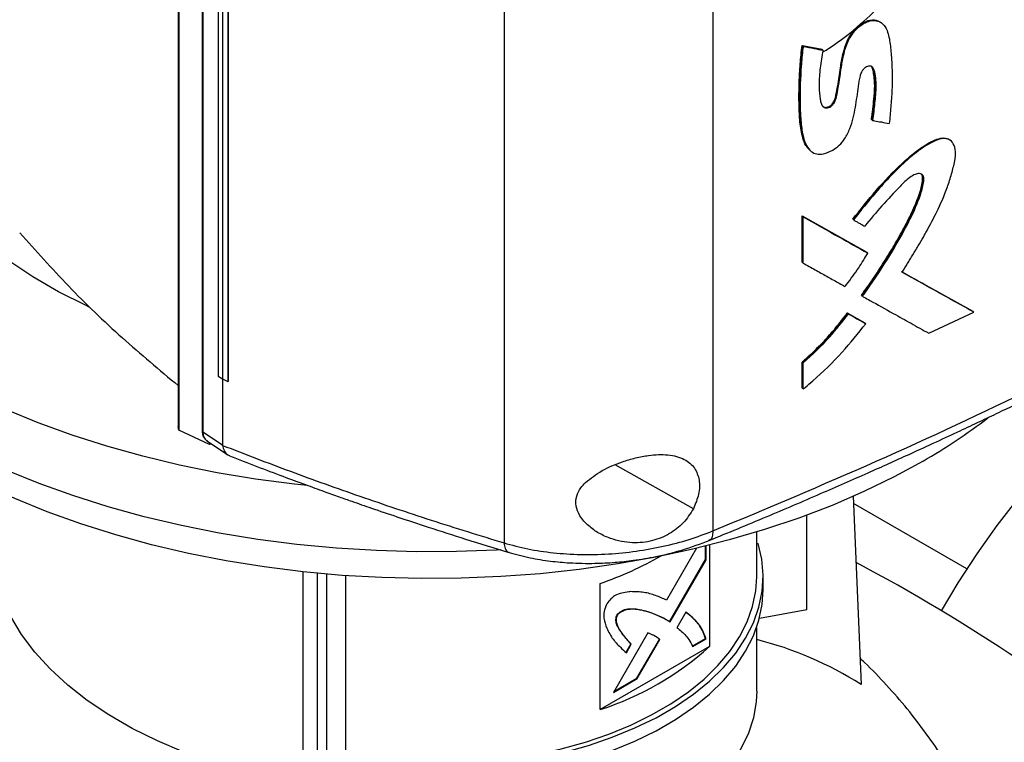
# Model space of a CAD drawing. Extents: x 0.4 to 10.6, y 0.4 to 8.1.
# Drawn here: x 2.4 to 2.6, y 5.2 to 5.3 of the extents above; entities that cross this region are included whole.
import ezdxf

# ---------------------------------------------------------------- set-up
doc = ezdxf.new("R2010")
doc.units = 0
doc.linetypes.add('SLD-SOLID', pattern=[0])
doc.layers.get('0').update_dxf_attribs({"linetype": 'CONTINUOUS'})

msp = doc.modelspace()

# ---------------------------------------------------------------- linework, layer by layer
at = {"color": 7, "linetype": 'SLD-SOLID'}
for p, q in [((2.455190164398963, 5.559635248347218), (2.455190164398962, 5.239737704289159)), ((2.455305260543475, 5.55890630584001), (2.455305260543474, 5.239008761781951)), ((2.460048246264546, 5.552112906041724), (2.460048246264546, 5.238945949903215)), ((2.460211321741655, 5.55186452017823), (2.460211321741655, 5.238697564067555)), ((2.46329964781006, 5.536666332050735), (2.463299647810058, 5.250019787195844)), ((2.464216285247071, 5.536094891173946), (2.46421628524708, 5.249448346319061)), ((2.465331149112853, 5.535594198216184), (2.465331149090034, 5.248947653378249)), ((2.465344358507013, 5.535598814619932), (2.465344358515493, 5.248952269756329)), ((2.521579598876501, 5.523789092741056), (2.521579598876501, 5.21604557471488)), ((2.564128929764015, 5.524475295790436), (2.564128929764016, 5.21849064590967)), ((2.598576652705611, 5.321941941534027), (2.598419513763585, 5.322065355941115)), ((2.582295122659268, 5.317395526241457), (2.58631799100502, 5.316631072616927)), ((2.582370415742463, 5.317333228491206), (2.582295122659268, 5.317395526241457)), ((2.582370415743535, 5.317333228490964), (2.582521001321391, 5.317208632736418)), ((2.586393285644799, 5.316568773582464), (2.582370415742463, 5.317333228491206)), ((2.58631799100502, 5.316631072616927), (2.586393285644799, 5.316568773582464)), ((2.586545167873786, 5.316444737052863), (2.586393286248596, 5.316568773089324)), ((2.596516196827654, 5.302262367237561), (2.596440887893686, 5.302324678092177)), ((2.596671341148251, 5.302139765272599), (2.596516196826582, 5.302262367238039)), ((2.612546429618849, 5.298031213574005), (2.612384783788256, 5.298152529174937)), ((2.583930208505991, 5.295995666432097), (2.58408161317987, 5.295871041360262)), ((2.582295122229799, 5.282669170031845), (2.595457849036349, 5.275292067069592)), ((2.582295122334735, 5.273256078225981), (2.582295122229799, 5.282669170031845)), ((2.582295122229799, 5.282669170031845), (2.582370415742075, 5.282606871932741)), ((2.582521001321648, 5.282482276178123), (2.582370415742796, 5.282606871934102)), ((2.59553315590734, 5.275229757969292), (2.582370415742348, 5.282606871932584)), ((2.582521001321664, 5.273069184454185), (2.582521001321648, 5.282482276178123)), ((2.592607591241132, 5.281987838973232), (2.592761475665949, 5.281864678801878)), ((2.595533155908785, 5.275229757969626), (2.595457849036349, 5.275292067069592)), ((2.595687983427029, 5.275107015007779), (2.59553315590908, 5.275229757968843)), ((2.582370415742076, 5.273193780209911), (2.582295122334735, 5.273256078225981)), ((2.582370415742798, 5.273193780210202), (2.582521001321664, 5.273069184454185)), ((2.617149009252202, 5.263186574671435), (2.602535360986843, 5.271312601670918)), ((2.602718012796146, 5.271231476217439), (2.617073620071362, 5.263248951546804)), ((2.594450773747337, 5.266422437369719), (2.594375468986845, 5.266484744717649)), ((2.594450773748265, 5.266422437369183), (2.594605252448162, 5.266299539591146)), ((2.591504927969797, 5.262897401546141), (2.595066185780155, 5.260900159711492)), ((2.591580227981844, 5.262835098067551), (2.591504927969797, 5.262897401546141)), ((2.591733781594843, 5.262711791857964), (2.591580227982553, 5.262835098067847)), ((2.591580227982344, 5.262835098067549), (2.595141491876698, 5.260837851266165)), ((2.60810074055416, 5.258783068363844), (2.617310802893956, 5.263067019002921)), ((2.617149009252014, 5.263186574670526), (2.617073620071362, 5.263248951546804)), ((2.617310802893956, 5.263067019002921), (2.6171490092668, 5.263186574660548)), ((2.595066185780155, 5.260900159711492), (2.595141491876627, 5.260837851266023)), ((2.595296193173602, 5.26071505223287), (2.595141491876609, 5.260837851266037)), ((2.582295122439996, 5.247609464467615), (2.582295122441796, 5.252906187045103)), ((2.582295122441796, 5.252906187045103), (2.582370415744321, 5.252843889125683)), ((2.582370415743536, 5.252843889126428), (2.582521001322018, 5.252719293371357)), ((2.582521001321919, 5.247422570791497), (2.582521001322018, 5.252719293371357)), ((2.463299647811025, 5.250019787195328), (2.46421628524708, 5.249448346319061)), ((2.464228611953683, 5.24944280023576), (2.464228611951484, 5.236011207522273)), ((2.465331149090034, 5.248947653378249), (2.465344358515493, 5.248952269756329)), ((2.582370415743687, 5.247547166545885), (2.582295122439996, 5.247609464467615)), ((2.582370415744409, 5.247547166546177), (2.582521001321919, 5.247422570791497)), ((2.455305260542727, 5.239008761781408), (2.455200507875313, 5.239738199315304)), ((2.461582056803517, 5.23612111569855), (2.455305260542727, 5.239008761781408)), ((2.460211321741655, 5.238697564067555), (2.464228611951484, 5.236011207522273)), ((2.461029831197787, 5.236883765974402), (2.4611656366276, 5.236738225343671)), ((2.461148645647903, 5.236749428876754), (2.465277862008393, 5.233988227281766)), ((2.461582108486148, 5.236459572842136), (2.461582056804264, 5.236121115698984)), ((2.462033955201466, 5.236157423532895), (2.461582056803517, 5.23612111569855)), ((2.464236165066716, 5.235915723292324), (2.464228611951484, 5.236011207522273)), ((2.592736198695015, 5.225541551434101), (2.594314947417814, 5.18721810476526)), ((2.615852982817517, 5.210754164157043), (2.592797064402386, 5.224064062548946)), ((2.583285392819177, 5.20245043805222), (2.583285392819177, 5.221718067141804)), ((2.573055740203891, 5.209156930233042), (2.573055740203891, 5.218268278383379)), ((2.573055740203891, 5.215902949108745), (2.573341302172142, 5.215932016861072)), ((2.560801768240139, 5.214945954235274), (2.554700117713616, 5.204381154324072)), ((2.562629287271966, 5.212682602638453), (2.562629287271966, 5.215389854128887)), ((2.562722080654479, 5.212629034158965), (2.562722080654479, 5.215412858561939)), ((2.563438120371893, 5.215591897084288), (2.563438120371893, 5.194933089104863)), ((2.555295845007261, 5.199990999054105), (2.562629287271966, 5.212682602638453)), ((2.555387366115383, 5.199935228716112), (2.562722080654479, 5.212629034158965)), ((2.562722080654479, 5.212629034158965), (2.562629287271966, 5.212682602638453)), ((2.480576755463418, 5.21017577839442), (2.480576755463418, 5.166692940542435)), ((2.483569536962974, 5.146304685870392), (2.483569536962974, 5.209869822312823)), ((2.485452024978457, 5.145972436965827), (2.485452024978457, 5.209696878642398)), ((2.489297473424007, 5.209389954549967), (2.489297473424007, 5.153233501260986)), ((2.541167040649483, 5.182076268446236), (2.541167040649483, 5.207794089293032)), ((2.574368074770398, 5.206477991364796), (2.574368074770398, 5.209156931036337)), ((2.558612231280205, 5.201918473305126), (2.55679277686305, 5.198769639051194)), ((2.57363504203603, 5.200747203582729), (2.583285392819177, 5.20245043805222)), ((2.54469085284306, 5.201318657731157), (2.544598059460546, 5.201372226210646)), ((2.55423502333208, 5.200637433353142), (2.554142229949566, 5.200691001832629)), ((2.55423502333208, 5.200637433353142), (2.555387366115383, 5.199935228716112)), ((2.573055740203891, 5.185875137185114), (2.573055740203891, 5.198826656668786)), ((2.550852695895404, 5.197719474585663), (2.543847706883235, 5.185590574876964)), ((2.548633207921585, 5.188460322781552), (2.553218920923757, 5.196396575563588)), ((2.548726001304099, 5.188406754302064), (2.553311714306272, 5.196343007084099)), ((2.553311714306272, 5.196343007084099), (2.553218920923757, 5.196396575563588)), ((2.559923165493361, 5.194977876557705), (2.562629287271965, 5.196539784487836)), ((2.560015958875875, 5.194924308078217), (2.562722080654479, 5.196486216008347)), ((2.562722080654479, 5.196486216008347), (2.562629287271965, 5.196539784487836)), ((2.563438120371893, 5.194933089104863), (2.541167040649483, 5.182076268446236)), ((2.547415117252389, 5.195468944059692), (2.546411018146115, 5.193730380682015)), ((2.54650381152863, 5.193676812202527), (2.547507910634903, 5.195415375580203)), ((2.547415117252389, 5.195468944059692), (2.547507910634903, 5.195415375580203)), ((2.543847706883235, 5.185590574876964), (2.548726001304099, 5.188406754302064)), ((2.543940532201471, 5.185751298751529), (2.548633207921585, 5.188460322781552)), ((2.548726001304099, 5.188406754302064), (2.548633207921585, 5.188460322781552))]:
    msp.add_line(p, q, dxfattribs=at)
at = {"color": 8, "linetype": 'SLD-SOLID'}
msp.add_line((2.560144097316191, 5.223017255385074), (2.544212887439958, 5.231933115338846), dxfattribs=at)
at = {"color": 7, "linetype": 'SLD-SOLID', "flags": 128}
for points in [[(2.481483417152632, 5.227714040498464), (2.478859313739956, 5.227999795934961), (2.470939102773837, 5.229041695596348), (2.463133684926502, 5.230340601227724), (2.455468063304454, 5.231892352042762), (2.447966793204746, 5.23369197731579), (2.440653903456953, 5.235733712304513), (2.433552819451592, 5.238011016716231), (2.426686288101534, 5.240516595658362), (2.420076304976782, 5.243242423006187), (2.413744043846032, 5.246179767112936), (2.407709788850704, 5.249319218779903), (2.401992869528727, 5.252650721396932), (2.396611598896198, 5.256163603156771), (2.391583214785276, 5.2598466112401), (2.386923824626198, 5.263687947861691), (2.382648353850336, 5.267675308062279), (2.378770498079533, 5.271795919125048), (2.375302679254901, 5.276036581490504), (2.372256005845596, 5.280383711038636), (2.369640237265045, 5.284823382602948), (2.367463752608601, 5.289341374576969), (2.365733523812775, 5.293923214470344), (2.364455093322022, 5.298554225268583), (2.363632556334616, 5.303219572447964), (2.363268547684505, 5.307904311494985), (2.363364233401134, 5.312593435778146), (2.363919306974306, 5.317271924618711), (2.364931990336025, 5.321924791406478), (2.366399039556184, 5.326537131606401), (2.368315755233853, 5.331094170502312), (2.370675997550872, 5.335581310524795), (2.373472205939548, 5.339984178011593), (2.376695423301422, 5.344288669250796), (2.380335324699565, 5.348480995659262), (2.382576532231567, 5.35079975853565)], [(2.520886443060147, 5.214620641628986), (2.520027739657918, 5.214573419726738), (2.511878325600942, 5.214273423546661), (2.503712563989873, 5.214240068376482), (2.495556612220925, 5.214473461062865), (2.487436596266432, 5.214972853978676), (2.479378526985479, 5.21573664741785), (2.471408216803283, 5.216762394719735), (2.463551197026206, 5.21804681010649), (2.455832636057294, 5.219585779208407), (2.448277258774282, 5.221374372243495), (2.44090926732837, 5.223406859809044), (2.433752263617424, 5.225676731234637), (2.42682917368199, 5.228176715437789), (2.420162174266272, 5.230898804215413), (2.413772621779333, 5.233834277896514), (2.40768098388408, 5.236973733273914), (2.401906773933171, 5.240307113725577), (2.396468488461859, 5.24382374142898), (2.391383547938017, 5.247512351565417), (2.386668240959128, 5.251361128404592), (2.382337672074991, 5.255357743153981), (2.378405713403303, 5.259489393451662), (2.374884960193078, 5.263742844376138), (2.371786690478266, 5.26810447084179), (2.369120828950817, 5.272560301244127), (2.366895915168894, 5.277096062215046), (2.365119076202098, 5.281697224344739), (2.363796003801311, 5.286349048723767), (2.362930936166308, 5.291036634156234), (2.362526644369518, 5.29574496489281), (2.362584423479452, 5.300458958730699), (2.362593211594906, 5.300598968304932)], [(2.437048625112101, 5.26410193846791), (2.436405630429009, 5.264402949391714), (2.430808298938173, 5.26722858186444), (2.425550547141908, 5.270263817369621), (2.420655877788016, 5.273495088059752), (2.416146170604531, 5.276907949787782), (2.41204158449486, 5.280487146674091), (2.408360467425184, 5.28421667930201), (2.405119274406974, 5.288079876237022), (2.402332493941166, 5.292059468549938)], [(2.606948440792422, 5.232718709029744), (2.601066284539163, 5.229511638381939), (2.594876569649565, 5.226503654409758), (2.588399485687051, 5.223704568531701), (2.581656159553231, 5.221123510784107), (2.574668586576336, 5.218768900040869), (2.567459558767035, 5.216648416552821), (2.56005259047563, 5.214768976896354), (2.55247184169313, 5.213136711412982), (2.54474203924639, 5.211756944213439), (2.536888396144333, 5.210634175811547), (2.528936529338361, 5.209772068444458), (2.52091237616518, 5.209173434127215), (2.512842109744605, 5.208840225480532), (2.504752053608275, 5.208773529361759), (2.49666859583777, 5.208973563319769), (2.488618102992173, 5.209439674885371), (2.480626834105833, 5.210170343699519), (2.472720855036854, 5.211163186472414), (2.464925953445683, 5.212414964757293), (2.457267554681123, 5.213921595513579), (2.449770638848127, 5.215678164424899), (2.442459659327892, 5.217678941928571), (2.43535846301601, 5.219917401904245), (2.42849021253885, 5.222386242960749), (2.421877310701887, 5.225077412251713), (2.415541327416407, 5.227982131742272), (2.409502929342938, 5.231090926841203), (2.403781812480901, 5.234393657305063), (2.398396637924353, 5.237879550313557), (2.393364970993377, 5.241537235608244), (2.388703223939658, 5.245354782579951), (2.384426602413131, 5.249319739183941), (2.380549055864309, 5.253419172555898), (2.377083232044079, 5.257639711196239), (2.374040435749362, 5.261967588585166), (2.37143059194922, 5.266388688086199), (2.369262213411666, 5.270888588991697), (2.367542372936788, 5.275452613560224), (2.367321756012794, 5.276147294106259)], [(2.657623882263975, 5.254677585414871), (2.654535789128665, 5.252498829295922), (2.649592963597146, 5.248703036500237), (2.644714094160549, 5.244572874948533), (2.63992007288682, 5.240126030626645), (2.635231428511045, 5.235381545604652), (2.630668238528253, 5.230359736495807), (2.626250043218505, 5.225082107457673), (2.621995761972413, 5.219571258108031), (2.617923612275399, 5.213850786749834), (2.614051031697635, 5.207945189319663), (2.610600794280528, 5.202235984403865)], [(2.495046708432017, 5.170733509972168), (2.500636912816455, 5.170302416880467), (2.506269914358242, 5.170141890108945), (2.511906487229138, 5.170253047497799), (2.517507380731681, 5.170635114994226), (2.523033592624366, 5.17128543204259), (2.528446640716674, 5.172199470111407), (2.533708830842684, 5.173370864228105), (2.538783519347229, 5.174791457302), (2.543635368256728, 5.176451356926792), (2.548230591357815, 5.178339004267089), (2.552537189470167, 5.180441254549224), (2.556525173275192, 5.182743468595861), (2.560166772148896, 5.185229614767012), (2.563436627544707, 5.187882380597562), (2.566311969579609, 5.190683293353912), (2.56877277559393, 5.193612848670247), (2.570801909580634, 5.196650646368651), (2.572385241513188, 5.199775532517268), (2.573511745741063, 5.202965746737296), (2.574173577767674, 5.206199073733014), (2.574366128876119, 5.209452997989657), (2.574088058222332, 5.21270486056189), (2.573341302172142, 5.215932016861072)], [(2.49527459298361, 5.171479595176372), (2.500756249831878, 5.171056872739988), (2.506279872837065, 5.170899462921724), (2.511806997834613, 5.1710084618567), (2.517299136273579, 5.171383110522628), (2.522718043234554, 5.172020800025323), (2.528025983751035, 5.172917089765935), (2.533185995579712, 5.174065738363392), (2.538162146589823, 5.175458747116727), (2.542919784979258, 5.177086415704634), (2.547425780574988, 5.17893740973439), (2.551648755537518, 5.180998839669744), (2.555559302862835, 5.183256350588179), (2.559130191160295, 5.185694222142493), (2.562336554280461, 5.18829547803062), (2.565156064472403, 5.191042004211387), (2.567569087864676, 5.193914675043007), (2.569558821187263, 5.196893486465918), (2.571111408782405, 5.199957695302563), (2.572216039089521, 5.203085963704067), (2.572865019932323, 5.206256507737956), (2.573055740203891, 5.209156930233042)], [(2.495046708432017, 5.168054570300627), (2.500636912816455, 5.167623477208926), (2.506269914358242, 5.167462950437403), (2.511906487229138, 5.167574107826258), (2.517507380731681, 5.167956175322685), (2.523033592624366, 5.168606492371049), (2.528446640716674, 5.169520530439865), (2.533708830842684, 5.170691924556564), (2.538783519347229, 5.172112517630458), (2.543635368256728, 5.17377241725525), (2.548230591357815, 5.175660064595548), (2.552537189470167, 5.177762314877683), (2.556525173275192, 5.18006452892432), (2.560166772148896, 5.182550675095471), (2.563436627544707, 5.185203440926021), (2.566311969579609, 5.18800435368237), (2.56877277559393, 5.190933908998706), (2.570801909580634, 5.193971706697109), (2.572385241513188, 5.197096592845726), (2.573511745741063, 5.200286807065755), (2.574173577767674, 5.203520134061473), (2.574368074770398, 5.206477991364796)], [(2.480576755462939, 5.166692940541576), (2.474212431701491, 5.167969061138438), (2.468032126593384, 5.169517543925097), (2.462070758143253, 5.171329640154015), (2.456362007389093, 5.173395111692377), (2.450938128108315, 5.17570228886636), (2.445829764587656, 5.178238136393425), (2.441065778486528, 5.180988327030153), (2.436673085771998, 5.183937322519496), (2.432676504646708, 5.187068461380123), (2.429098615328917, 5.19036405304186), (2.425959632476899, 5.193805477795334), (2.423277290978471, 5.197373291991184), (2.421066745750944, 5.201047337894402)], [(2.573055740671527, 5.185875137185114), (2.572954540586067, 5.183761646884896), (2.572376786419615, 5.180412772943883), (2.571291468087299, 5.177106166580538), (2.569706983744501, 5.173867414199514), (2.567635594075776, 5.170721577153717), (2.565093327422096, 5.16769299782043), (2.562099855754112, 5.164805111240851), (2.558678341643634, 5.162080264544391)]]:
    msp.add_lwpolyline(points, dxfattribs=at)
at = {"color": 7, "linetype": 'SLD-SOLID'}
for centre, radius, start, end in [((2.547948503150623, 5.335621242344649), 0.118616710476902, 299.8281260703712, 307.5033084831721), ((2.517073452046302, 5.277571221397987), 0.07381970723710328, 289.0494594951012, 299.6482952118581), ((2.421686829297176, 4.887736691932862), 0.3669266944262053, 50.03247965661698, 62.11612755918078), ((2.554660226775936, 5.124307394112309), 0.07436568014914373, 57.77540044972629, 75.67832159139675), ((2.521957687019498, 5.241069271535649), 0.06204170919945202, 288.0363310641079, 311.9582924032011)]:
    msp.add_arc(centre, radius, start, end, dxfattribs=at)
for points, knots in [([(2.586656311405768, 5.316142807057868), (2.58700868231585, 5.316360914460142), (2.589817814215497, 5.318099685861941), (2.594079526922951, 5.321483202555434), (2.597487673795447, 5.324806451089541), (2.59906145168181, 5.326341025522373)], [0, 0, 0, 0, 0.07166548360333257, 0.5713235410002854, 1, 1, 1, 1]), ([(2.586545167873786, 5.316444737052863), (2.586520359906324, 5.316292997214876), (2.586396317293682, 5.315534281049403), (2.586186651394514, 5.314171893004379), (2.585849499889797, 5.311800191409059), (2.585665115621899, 5.309155954672334), (2.585886692613372, 5.306958272075254), (2.58614702803041, 5.305587248139242), (2.586489066163749, 5.304969289231121), (2.586962669379034, 5.304682669954951), (2.587435325317782, 5.304642427994), (2.587917962789578, 5.304802384903768), (2.588370132705438, 5.305121245324765), (2.588746939739002, 5.305544387305856), (2.589144654241117, 5.306256428787612), (2.589675434543852, 5.308601427082491), (2.590085453454698, 5.311539802944099), (2.590637508627928, 5.315094541114264), (2.591304671812146, 5.317564288667737), (2.592423945288507, 5.319698357634548), (2.593708970895581, 5.321143755901164), (2.59513913331841, 5.322109705561187), (2.596519263397006, 5.322542386473147), (2.597764355720158, 5.322460909172873), (2.598897528868043, 5.32182242531708), (2.599828765761835, 5.320217958226431), (2.600294398224793, 5.317677409989145), (2.600626610393931, 5.313591467134737), (2.600721611340494, 5.309880883941354), (2.600508895543606, 5.306566003996042), (2.60038240924793, 5.30488861762051), (2.600236878983511, 5.303203670184066), (2.600126252270129, 5.302075288132261), (2.600070935648431, 5.301511063803598)], [0, 0, 0, 0, 0.007681037548131885, 0.03840604703850457, 0.06913257979624932, 0.1284822320590563, 0.175639881498682, 0.1923369437803846, 0.2092046708445843, 0.2198237213127537, 0.2287550844985136, 0.237728738988757, 0.2457707647828941, 0.2539438066189858, 0.262161668627465, 0.2813773150837723, 0.3690645101271386, 0.4128842461880144, 0.4615462844400963, 0.4900020476997732, 0.5186426874615032, 0.544425119772959, 0.5693249594700222, 0.5940367523348491, 0.6200643586391011, 0.6556796449935217, 0.712070011658564, 0.7688324832003463, 0.8837371033162653, 0.912786499316016, 0.9418350176744336, 0.9709157921717467, 1, 1, 1, 1]), ([(2.586469329778387, 5.305044491823287), (2.586471183076358, 5.305042353175479), (2.586551158801544, 5.304950063693774), (2.586772930335168, 5.304841661225328), (2.587142048052235, 5.304763311785884), (2.587574573772429, 5.3048455328196), (2.588015250433535, 5.305083585701464), (2.588416920347683, 5.305446608242709), (2.588734975575706, 5.305893515437092), (2.589024106450644, 5.306530327972343), (2.589269123423123, 5.307621318100043), (2.589701202195815, 5.309778800684404), (2.59003951956728, 5.312511790375345), (2.590570135591547, 5.315594496099518), (2.591320126913805, 5.318161614265415), (2.592452573699304, 5.320036191503199), (2.593436861021301, 5.321090789832913), (2.59425912180849, 5.321753774186027), (2.595125591246309, 5.322248837399147), (2.595996779497779, 5.322552531845832), (2.596818256990344, 5.32263550974837), (2.597580085607298, 5.322569463317784), (2.59794102458251, 5.32229148581012), (2.598114876428205, 5.322157593639731)], [0, 0, 0, 0, 0.0004697534775277631, 0.02027136250811945, 0.04011951707026998, 0.06005508874380469, 0.08001467052494317, 0.09989258623863753, 0.1196361700387705, 0.1392078716396687, 0.1783344677963457, 0.2550065477416417, 0.4106836061040757, 0.5276786965541163, 0.645197900606591, 0.7238005999414443, 0.7635036662745885, 0.8033795610822762, 0.8433600790584438, 0.8833436057345918, 0.9232532725320847, 0.9630337504740379, 1, 1, 1, 1]), ([(2.583888145376891, 5.29612035427742), (2.583589426988856, 5.29640718994705), (2.582937163630084, 5.297033506922444), (2.58243857071762, 5.298489637163811), (2.582070780633595, 5.300102423795447), (2.581857713033749, 5.301812088444574), (2.5817347047472, 5.303564976948567), (2.581675106979746, 5.305348479317152), (2.581659688861978, 5.307151422002092), (2.581681849696127, 5.308970387281433), (2.581731712273319, 5.310498905312151), (2.581806821206001, 5.312037075015483), (2.581909325598188, 5.313593050108854), (2.582073494377833, 5.315481167545023), (2.58222123126393, 5.316757274505981), (2.582295122659268, 5.317395526241457)], [0, 0, 0, 0, 0.06854199216510456, 0.1496641379214148, 0.2305472826000166, 0.3113606655891981, 0.3921458472929985, 0.4729189204072206, 0.5536875073592122, 0.6344549280485234, 0.7152226169136969, 0.7556047458575995, 0.8363734180052441, 0.9181612881024317, 1, 1, 1, 1]), ([(2.582370415743535, 5.317333228490964), (2.582098813126811, 5.31417841106288), (2.581690675845499, 5.309437666574992), (2.581722572481767, 5.303328883558189), (2.582156139589842, 5.300486461081375), (2.58237224774965, 5.299069677659807)], [0, 0, 0, 0, 0.4994312488317694, 0.7504953912392698, 1, 1, 1, 1]), ([(2.582521001321391, 5.317208632736418), (2.582502927096798, 5.317058796932439), (2.582412551317185, 5.3163095793088), (2.5822702995694, 5.314967083821847), (2.581967509604855, 5.311410341152085), (2.581842901284259, 5.307386212348145), (2.581957420444047, 5.302939048514469), (2.582243857270847, 5.300007400893083), (2.582852853702813, 5.297503119788152), (2.58383011887852, 5.295873364249852), (2.585222016150163, 5.295194135860818), (2.58676840726827, 5.29527920658311), (2.588382611845914, 5.295915593102548), (2.589901447728971, 5.297017860054471), (2.591153095731016, 5.29854681561308), (2.592108968718536, 5.300490340903205), (2.592978724076593, 5.303385829510853), (2.593363681432464, 5.306218933848575), (2.593838634960437, 5.309060793568222), (2.594007662286565, 5.310722948656043), (2.594386643157114, 5.311927948706375), (2.594772783964178, 5.312552929987215), (2.595202531616714, 5.312982339409387), (2.595655644662004, 5.313237939602361), (2.596060038744401, 5.313306224007347), (2.596397240449521, 5.313222619018239), (2.59672301998963, 5.312944855821475), (2.597202274524721, 5.311642624683191), (2.597424475544329, 5.309183179660566), (2.597103648679422, 5.305646751468044), (2.596815735970824, 5.303311131980194), (2.596671341148251, 5.302139765272599)], [0, 0, 0, 0, 0.007575208349291344, 0.03787799342589002, 0.0681807640303616, 0.1894993262340146, 0.2476106645245775, 0.3059958542567274, 0.3513697913180779, 0.3972008115176783, 0.4237129068135981, 0.4503079230221587, 0.4845625078148385, 0.5093764393309549, 0.5342497047841293, 0.5681330223553281, 0.6036230066489313, 0.6745938622472024, 0.7099289093975533, 0.7452768210675028, 0.7587565699654424, 0.7676500894580374, 0.7765853975984846, 0.7847217742086341, 0.7918874124576853, 0.7989425586638925, 0.8065251106004553, 0.8199887865583252, 0.8822161599290786, 0.9409287044959095, 0.9999999999999999, 0.9999999999999999, 0.9999999999999999, 0.9999999999999999]), ([(2.582521001321391, 5.317208632736418), (2.583273185318946, 5.317065215802852), (2.584616403772552, 5.316809107892615), (2.585955810589776, 5.316556074985973), (2.586545167873785, 5.316444737052863)], [0, 0, 0, 0, 0.5599863488589713, 1, 1, 1, 1]), ([(2.596440887893686, 5.302324678092177), (2.596461908684919, 5.302500465080024), (2.596567012669562, 5.303379400257422), (2.596756751193152, 5.304961643184547), (2.596956752438753, 5.306716762566809), (2.597096794607516, 5.308452963239534), (2.597101657290295, 5.309802948214196), (2.596951108280534, 5.311163666421939), (2.596789411712578, 5.312160692881303), (2.596614502930434, 5.312970345731966), (2.596348498988306, 5.313217404534891), (2.596277031005588, 5.313283782476948)], [0, 0, 0, 0, 0.04495457309166277, 0.2247729263651811, 0.4046007754083461, 0.4945232381841773, 0.674699669466972, 0.7646485527237904, 0.8782830073000057, 0.9672979736271632, 1, 1, 1, 1]), ([(2.596361548363945, 5.313202874927938), (2.596471438368118, 5.313067829066533), (2.596965223026889, 5.312461007953966), (2.597054796587722, 5.310718224296977), (2.597241389789238, 5.308321706326271), (2.596886589098155, 5.305407804796984), (2.596639529727595, 5.303309732339515), (2.596516196826582, 5.302262367238039)], [0, 0, 0, 0, 0.05768827982771013, 0.2592190962614861, 0.4608461422194463, 0.7308525103818311, 1, 1, 1, 1]), ([(2.596671341148251, 5.302139765272599), (2.596789696471696, 5.302117765037233), (2.597381473224074, 5.30200776383528), (2.598515453671068, 5.301797574286532), (2.599529252607471, 5.30161083858204), (2.600070935648431, 5.301511063803598)], [0, 0, 0, 0, 0.1042817044962124, 0.5214086415665989, 1, 1, 1, 1]), ([(2.592607590908021, 5.281987839239836), (2.594183098202454, 5.283965830698198), (2.597339453052472, 5.287928518116376), (2.601633851668522, 5.292539055510677), (2.605330425622312, 5.295748076647844), (2.607768420597069, 5.297405388449775), (2.609752558825415, 5.298349527199159), (2.610994512733591, 5.298624775174856), (2.611821006613106, 5.298454636838625), (2.61224330555781, 5.298326908857507), (2.612373014806321, 5.298154428756564), (2.612379087590346, 5.298146353508164)], [0, 0, 0, 0, 0.266308101877004, 0.5335188684487022, 0.6650868411239492, 0.7982000002091968, 0.8652918122001827, 0.9319894647671552, 0.9652578320185574, 0.9983734260654792, 1, 1, 1, 1]), ([(2.602692445037782, 5.271190871169982), (2.602785620288484, 5.271338682296038), (2.603251507119593, 5.27207775470638), (2.60389556001086, 5.273116644183255), (2.604803175605698, 5.274606686314371), (2.605518644556769, 5.275803695788941), (2.606398594497922, 5.277306162480861), (2.60709055825146, 5.278513235298999), (2.608275091333812, 5.280636140482762), (2.609994852071006, 5.283850635896512), (2.611661768655547, 5.287728230672347), (2.612772148350571, 5.291243810203502), (2.613415927155939, 5.293686918005758), (2.613644361448321, 5.295847475780262), (2.613247892925443, 5.29741962777403), (2.612319693362954, 5.298317863660402), (2.611024644772999, 5.298523256762981), (2.609005988908737, 5.297921619536338), (2.607116573790992, 5.296746938334341), (2.6052155499888, 5.295346526384148), (2.603183581001626, 5.293662530790419), (2.600417301265751, 5.290933912261873), (2.596715359908801, 5.286848418236771), (2.59424440339497, 5.283733859826987), (2.592761475665949, 5.281864678801878)], [0, 0, 0, 0, 0.008717511757196955, 0.04358854842998466, 0.06102367633300742, 0.09589483375246083, 0.1133299949032112, 0.148201631020469, 0.1656369100287101, 0.2354100531026197, 0.3317090566929941, 0.3812252405277498, 0.4311555542862598, 0.4682397170415454, 0.5057703791166998, 0.5381750482786202, 0.5658556926327277, 0.5996012592730047, 0.666083226696529, 0.685533976395809, 0.7244692741256202, 0.8024501918972363, 0.8814418276248578, 1, 1, 1, 1]), ([(2.594375468986845, 5.266484744717649), (2.594576061101824, 5.266761200686069), (2.595579238926374, 5.268143779941548), (2.597327660405145, 5.270671995578975), (2.599544369217417, 5.274108790126891), (2.601629103892034, 5.277609489208099), (2.603577346344517, 5.28116459743508), (2.605279219696829, 5.284654754982786), (2.606323386430521, 5.287431111417767), (2.606800435294081, 5.289405237826034), (2.606908175343123, 5.29044402114635), (2.60677687959564, 5.291053772360383), (2.60662523083261, 5.291178390973435), (2.606580066830494, 5.291215504862076)], [0, 0, 0, 0, 0.03518163998226156, 0.1759463030993068, 0.3167142516521934, 0.4574873393454507, 0.5982699995345557, 0.7391525385268688, 0.8657695345247569, 0.9170499951732027, 0.9686693766133909, 0.9906691204556016, 1, 1, 1, 1]), ([(2.606587109721031, 5.291253258747668), (2.606643676578302, 5.291201986472991), (2.606814219934622, 5.291047405747966), (2.607040755151403, 5.290283237733671), (2.606732300920583, 5.288575261066346), (2.605732262741526, 5.285382969963952), (2.603675903534621, 5.281094222399142), (2.599964865466751, 5.27439760503476), (2.596653554698708, 5.269608374112206), (2.594450773748265, 5.266422437369183)], [0, 0, 0, 0, 0.01212409192282447, 0.03655291152052038, 0.1094655797931715, 0.2069732325248036, 0.4045029402291221, 0.6038579066731439, 1, 1, 1, 1]), ([(2.594605252448162, 5.266299539591146), (2.594708409379041, 5.266441307411267), (2.595224223115588, 5.267150186479269), (2.597357546335336, 5.270154105387887), (2.6004148797813, 5.274864898378019), (2.60365301776115, 5.280618758077287), (2.605552230089412, 5.284551328177613), (2.606614402682637, 5.287502428043239), (2.607072591270297, 5.28918802177385), (2.607118255872714, 5.290450093370118), (2.60695270344908, 5.290966218205087), (2.60662496900366, 5.291252454630143), (2.606071672236012, 5.291337165699463), (2.605247684463524, 5.29114637165424), (2.603862086229221, 5.290370519547989), (2.601656343547628, 5.288003934156124), (2.598524983287287, 5.284805283898395), (2.596217098199373, 5.281980889339327), (2.595065026341141, 5.280570981408866)], [0, 0, 0, 0, 0.0113401473021651, 0.05670393354189317, 0.2383796758446711, 0.3746801248322226, 0.4881446102856227, 0.5257368456600602, 0.5888112521930899, 0.6094114769212029, 0.6230348281493603, 0.6367494773415459, 0.6521975489251204, 0.6749986552181122, 0.7051835135255181, 0.7644720280112584, 0.8824269242106637, 1, 1, 1, 1]), ([(2.582521001321648, 5.282482276178123), (2.584989707528706, 5.281096611347317), (2.589398351683724, 5.278622075033647), (2.593766058956398, 5.276181112849302), (2.595687983427029, 5.275107015007779)], [0, 0, 0, 0, 0.5599694872740573, 1, 1, 1, 1]), ([(2.564128949515587, 5.218490641065), (2.575300784939137, 5.223166292086193), (2.597666304586946, 5.232526738316928), (2.629870838434813, 5.247626734826295), (2.661146347567489, 5.263418325333946), (2.680982346601506, 5.274594778039217), (2.690903572790357, 5.280184822437173)], [0, 0, 0, 0, 0.2494309405439462, 0.4993496941198658, 0.7495934075396943, 1, 1, 1, 1]), ([(2.592761475665949, 5.281864678801878), (2.592861193900122, 5.281808649947488), (2.593160348607835, 5.281640563381396), (2.593658681584801, 5.28136063068712), (2.594326915536471, 5.280985343582514), (2.594795499836248, 5.280722288756919), (2.595065026341141, 5.280570981408866)], [0, 0, 0, 0, 0.1297349563660521, 0.3892048758563315, 0.6486747953459973, 1, 1, 1, 1]), ([(2.422891976131064, 5.279253324348552), (2.426153806736201, 5.275601175439075), (2.432672085326889, 5.268302904336594), (2.443467308006894, 5.257897733064201), (2.451343174597481, 5.251313155244002), (2.455190164398962, 5.248096899174907)], [0, 0, 0, 0, 0.3387960467616993, 0.677033017820977, 0.9999999999999999, 0.9999999999999999, 0.9999999999999999, 0.9999999999999999]), ([(2.563321934109222, 5.216527813402029), (2.567227030804158, 5.218132899762358), (2.574871961989632, 5.221275145839741), (2.585669598324136, 5.225897264582358), (2.595354693260568, 5.230149193509749), (2.603213248479268, 5.233686124757309), (2.609449723475871, 5.236545706289614), (2.614253107270569, 5.238779426382078), (2.618477986718674, 5.240767647959605), (2.623155090575896, 5.242992296004632), (2.628961652901756, 5.245791964910809), (2.636339729553062, 5.249415402360572), (2.644925665680271, 5.253725310330196), (2.654681470684404, 5.258746850804476), (2.665557123309579, 5.264511115085646), (2.677516390416606, 5.27103929477227), (2.685718649720802, 5.27572431424626), (2.69002026302195, 5.278181337529484)], [0, 0, 0, 0, 0.08674220113082878, 0.1698135053561542, 0.2431954499836327, 0.3068654052772207, 0.3500671262986311, 0.3872558179157422, 0.4184263332076659, 0.4486499801410733, 0.4968508017063438, 0.5552304560069061, 0.6237960737775079, 0.7025537475986898, 0.7915074268398613, 0.8906576355812991, 1, 1, 1, 1]), ([(2.59101970511789, 5.268305323653449), (2.591130244079289, 5.268441326006971), (2.591683153877847, 5.2691216022909), (2.592641629867572, 5.270377785752254), (2.594131862834653, 5.272491460523229), (2.595088147594915, 5.274098800536249), (2.595687983427029, 5.275107015007779)], [0, 0, 0, 0, 0.06353862653952304, 0.3178167114644889, 0.5720960977976131, 1, 1, 1, 1]), ([(2.582521001321664, 5.273069184454185), (2.582621868268352, 5.273012542628985), (2.583126203059272, 5.272729333470708), (2.584436463834785, 5.271993819451681), (2.586408318888894, 5.270887791825672), (2.588737345653372, 5.269582670928313), (2.590258917515632, 5.268731106701913), (2.59101970511789, 5.268305323653449)], [0, 0, 0, 0, 0.0354674819941274, 0.1773374301811401, 0.4610774561627108, 0.7305381361878475, 1, 1, 1, 1]), ([(2.617310802893956, 5.263067019002921), (2.614596278808219, 5.264571823838807), (2.609749166775775, 5.267258835409204), (2.604848566327617, 5.269989471096268), (2.602692445037782, 5.271190871169982)], [0, 0, 0, 0, 0.5600291611928636, 1, 1, 1, 1]), ([(2.594605252448162, 5.266299539591146), (2.594704920828965, 5.266243860459837), (2.595203262789787, 5.265965464771562), (2.59729466151587, 5.264797544805045), (2.600493473037977, 5.263013636227878), (2.604492541319453, 5.260787435815496), (2.606898002931302, 5.259451193372281), (2.60810074055416, 5.258783068363844)], [0, 0, 0, 0, 0.02201312611051206, 0.1100656430987908, 0.4622765139581959, 0.7311367331032895, 1, 1, 1, 1]), ([(2.582295122441796, 5.252906187045103), (2.582393455583088, 5.252990633479551), (2.58288519300096, 5.253412927236039), (2.58375939906966, 5.25419382988242), (2.585283944681521, 5.255631514490227), (2.586759230063375, 5.257143305412113), (2.588177587766511, 5.258719858251462), (2.5892104462925, 5.259933577003528), (2.590331138966359, 5.261318404879584), (2.591076799293893, 5.262321477125201), (2.591504927969797, 5.262897401546141)], [0, 0, 0, 0, 0.02906626578178542, 0.1453525260645312, 0.2616388709286499, 0.4943494657829394, 0.6106361971832682, 0.7269230710318206, 0.8432100251252039, 1, 1, 1, 1]), ([(2.582370415743536, 5.252843889126428), (2.584039305582412, 5.25436109049016), (2.58737060047484, 5.257389597846397), (2.590178841011351, 5.261022288490743), (2.591580227982553, 5.262835098067847)], [0, 0, 0, 0, 0.5009733130109872, 0.9999999999999999, 0.9999999999999999, 0.9999999999999999, 0.9999999999999999]), ([(2.582521001322018, 5.252719293371357), (2.584386117376851, 5.254427074733035), (2.587711786885388, 5.257472202346978), (2.590506438382873, 5.261112890048199), (2.591733781594843, 5.262711791857964)], [0, 0, 0, 0, 0.5608242340507579, 1, 1, 1, 1]), ([(2.591733781594843, 5.262711791857964), (2.592399570622407, 5.262338404732147), (2.593588496615865, 5.261671632464769), (2.594774390402857, 5.261007344334288), (2.595296193173602, 5.26071505223287)], [0, 0, 0, 0, 0.5599919853956734, 0.9999999999999999, 0.9999999999999999, 0.9999999999999999, 0.9999999999999999]), ([(2.582521001321919, 5.247422570791497), (2.582652431722749, 5.247530360167786), (2.583309672695678, 5.248069380014754), (2.586042595641229, 5.250403067995095), (2.59036171002406, 5.254566009742236), (2.593710731159522, 5.258739349206551), (2.595296193173602, 5.26071505223287)], [0, 0, 0, 0, 0.02818982392423967, 0.1409682020717911, 0.5933252644835699, 1, 1, 1, 1]), ([(2.46421628524708, 5.249448346319061), (2.464310049117129, 5.249406149540198), (2.464497576857142, 5.249321755982509), (2.464869111942336, 5.249154794244705), (2.46514707987152, 5.249030175438652), (2.465331149090034, 5.248947653378249)], [0, 0, 0, 0, 0.2525064113558088, 0.505012822484713, 1, 1, 1, 1]), ([(2.460048244755312, 5.238945951777271), (2.46006879546767, 5.238692154696035), (2.460108433846015, 5.23820262885607), (2.460305297287882, 5.237615825292546), (2.460560525652901, 5.237374566981317), (2.460656607176436, 5.237283744528621)], [0, 0, 0, 0, 0.4016780360906108, 0.7747598083290652, 1, 1, 1, 1]), ([(2.464228611786204, 5.235917825382168), (2.468815218899765, 5.234140486251724), (2.478005378110649, 5.230579241702955), (2.492202103230766, 5.225516859812479), (2.506697111738593, 5.220634591387837), (2.51661298358998, 5.217577031493678), (2.521579610839783, 5.2160455715761)], [0, 0, 0, 0, 0.2486397395272936, 0.4981980657668227, 0.748659200328659, 1, 1, 1, 1]), ([(2.464236166222304, 5.235915722792917), (2.464326739993347, 5.235534052103803), (2.464507853163603, 5.234770855565738), (2.465026303275967, 5.234072574331075), (2.465500551469945, 5.233906210316997), (2.465675526631226, 5.233844829861438)], [0, 0, 0, 0, 0.3869870268008075, 0.7738271959383625, 0.9999999999999999, 0.9999999999999999, 0.9999999999999999, 0.9999999999999999]), ([(2.538154528311432, 5.228344841873463), (2.539230340580645, 5.229199925280637), (2.541398415923758, 5.230923167619896), (2.545095694724128, 5.232435804866537), (2.548340525320856, 5.233401167599109), (2.551513313469961, 5.234007734710149), (2.555061814165796, 5.234147090470412), (2.558349648887942, 5.233289529277955), (2.560503653591141, 5.231440852384474), (2.561458933290355, 5.228928574357664), (2.56141516196367, 5.225994720240639), (2.560566200588617, 5.224006030945436), (2.560144097316191, 5.223017255385074)], [0, 0, 0, 0, 0.1212386810875947, 0.2443312858755903, 0.3186106497220921, 0.3928183335897195, 0.5058279826742249, 0.6193026244287656, 0.7210900522384243, 0.81612283302051, 0.9085763425908712, 1, 1, 1, 1]), ([(2.465655175356082, 5.233794665236016), (2.4675134324363, 5.233067792148216), (2.47111589973795, 5.231658656373022), (2.47627119289066, 5.229708982120016), (2.480833531896246, 5.228018735300144), (2.484651161808951, 5.226632345583715), (2.487806104474693, 5.225504565952052), (2.491019999449503, 5.224370651905178), (2.494936335026006, 5.223009890062179), (2.500116210734295, 5.221247801695052), (2.506493876124772, 5.219137175944958), (2.514096244939749, 5.216695391496402), (2.519626994109995, 5.21500541600074), (2.522591143589306, 5.214099690604177)], [0, 0, 0, 0, 0.1018351671077296, 0.1974204019287696, 0.2792572220836648, 0.3472955724018256, 0.4014940932064671, 0.4470706803923583, 0.5175600914161215, 0.6080156876673404, 0.7185123238400365, 0.8491395065951166, 1, 1, 1, 1]), ([(2.560144097316191, 5.223017255385074), (2.559516271547932, 5.222027251804021), (2.558261587490908, 5.220048770237412), (2.555300943740364, 5.217762918972102), (2.55173746953467, 5.216297084929367), (2.547556854103969, 5.215883737493025), (2.543829967790362, 5.216623823037808), (2.540876059072621, 5.217970161382705), (2.538692182989422, 5.219494433386306), (2.537008294096816, 5.221389351048154), (2.536129805188718, 5.223558612613286), (2.53625228677304, 5.225565531543853), (2.537058634995175, 5.22716236597085), (2.53782995794392, 5.227994628369474), (2.538154528311432, 5.228344841873463)], [0, 0, 0, 0, 0.09593601288262055, 0.1917241883717279, 0.2926678761350173, 0.4047375797128209, 0.5332799951581736, 0.606401210273134, 0.6794156962943351, 0.7620235530816215, 0.8284523690855555, 0.8952131429941326, 0.9559060070179393, 1, 1, 1, 1]), ([(2.521579598875173, 5.216045575605823), (2.523159835162068, 5.215612832180899), (2.526351099617967, 5.214738913057582), (2.531632290179866, 5.213969177292148), (2.537169007179662, 5.213617288263212), (2.542855923915181, 5.213734343785059), (2.548533910812068, 5.214300809918396), (2.554054386493553, 5.215303646003512), (2.55933181785257, 5.216676795225189), (2.562532522534299, 5.217887023201195), (2.564128930114544, 5.218490645624016)], [0, 0, 0, 0, 0.1196707069707068, 0.2416732717347243, 0.3658288790789288, 0.491679836024294, 0.6186126237034721, 0.7460237103308475, 0.8733248723805209, 1, 1, 1, 1]), ([(2.522591097658701, 5.214099704811745), (2.524001608153002, 5.213716492891562), (2.526707812290335, 5.212981262853881), (2.530897083173107, 5.2123216200739), (2.535316103896294, 5.211915792366027), (2.539733104316383, 5.211834091162285), (2.544079353020174, 5.212051950365702), (2.54824823650818, 5.212499800322746), (2.552840126592139, 5.213285823784013), (2.558169618137951, 5.214586855864756), (2.561658933257517, 5.215902524218309), (2.563537339565872, 5.216610789207379)], [0, 0, 0, 0, 0.110412980010701, 0.2118382419184431, 0.3037468712253936, 0.4226254780352559, 0.5176878910232983, 0.6050682465113417, 0.7144557557801593, 0.8462826969540217, 1, 1, 1, 1]), ([(2.547327470293697, 5.206117194962762), (2.547212296751295, 5.206102997046381), (2.54663607893995, 5.206031964306288), (2.545586817026944, 5.205858853355061), (2.544342195159946, 5.205461892975303), (2.543248846028705, 5.2046322084371), (2.542755266409583, 5.203975414782802), (2.542482953677079, 5.203613055261128)], [0, 0, 0, 0, 0.0727870776860783, 0.3641566433059018, 0.6571430986107692, 0.8108424739227394, 1, 1, 1, 1]), ([(2.554700117713616, 5.204381154324072), (2.554607693876854, 5.204422791228726), (2.554145567286101, 5.204630979088819), (2.552940467511886, 5.205166477372727), (2.551398918716829, 5.205719379663298), (2.549952229431337, 5.205990283500904), (2.548734390390912, 5.206103629295188), (2.547920579792879, 5.206111476140267), (2.547327470293697, 5.206117194962762)], [0, 0, 0, 0, 0.04100853630659808, 0.2050459679996443, 0.5333904461174747, 0.6975191267361233, 0.7795503281877918, 1, 1, 1, 1]), ([(2.542482953677079, 5.203613055261128), (2.542417463986184, 5.203454431374372), (2.542162676211434, 5.202837304822448), (2.541831661976603, 5.201786259911434), (2.541943703583267, 5.200250849798014), (2.542265201571086, 5.199337192837496), (2.542488799835506, 5.198701754612728)], [0, 0, 0, 0, 0.083299635578044, 0.3240774005248408, 0.5299033715591056, 0.9999999999999999, 0.9999999999999999, 0.9999999999999999, 0.9999999999999999]), ([(2.544598059460546, 5.201372226210646), (2.544708168284166, 5.201506634809609), (2.544978945893333, 5.201837169982742), (2.545626776728314, 5.202284140909952), (2.546634856336802, 5.202625174630573), (2.547866507663856, 5.202682503765492), (2.54917482141552, 5.202520974372245), (2.550669815392178, 5.202156980699926), (2.552339872496314, 5.201569149684104), (2.553540719601133, 5.200984070790268), (2.554142229949566, 5.200691001832629)], [0, 0, 0, 0, 0.03296031556091706, 0.08105540638373383, 0.1669275321853632, 0.301700686210074, 0.4358344279956034, 0.5698560310595928, 0.7845387247092085, 0.9999999999999999, 0.9999999999999999, 0.9999999999999999, 0.9999999999999999]), ([(2.54469085284306, 5.201318657731157), (2.54480096166668, 5.201453066330122), (2.545071739275846, 5.201783601503253), (2.545719570110828, 5.202230572430465), (2.546727649719315, 5.202571606151084), (2.547959301046369, 5.202628935286003), (2.549267614798034, 5.202467405892756), (2.550762608774692, 5.202103412220439), (2.552432665878828, 5.201515581204617), (2.553633512983647, 5.200930502310779), (2.55423502333208, 5.200637433353142)], [0, 0, 0, 0, 0.03296031556091703, 0.08105540638373374, 0.166927532185363, 0.3017006862100619, 0.4358344279955911, 0.5698560310595677, 0.784538724709196, 1, 1, 1, 1]), ([(2.562629287271965, 5.196539784487836), (2.562588655445757, 5.196651271528463), (2.562385447921577, 5.197208839514406), (2.562008734994552, 5.198204132741071), (2.561343865183555, 5.199361579493563), (2.560499924271263, 5.200331925947374), (2.559543226541015, 5.201181531720123), (2.558860949957803, 5.201708346028244), (2.558519437897692, 5.201972041784614)], [0, 0, 0, 0, 0.04652086580100964, 0.2326597360828567, 0.419120085639225, 0.605460814003746, 0.8025142683779997, 1, 1, 1, 1]), ([(2.562722080654479, 5.196486216008348), (2.562681448828271, 5.196597703048975), (2.562478241304091, 5.197155271034918), (2.562101528377066, 5.198150564261583), (2.561436658566069, 5.199308011014074), (2.560592717653776, 5.200278357467886), (2.55963601992353, 5.201127963240635), (2.558953743340317, 5.201654777548757), (2.558612231280205, 5.201918473305126)], [0, 0, 0, 0, 0.04652086580100959, 0.2326597360828564, 0.4191200856392362, 0.6054608140037461, 0.8025142683780098, 1, 1, 1, 1]), ([(2.547415117252389, 5.195468944059692), (2.547346815825105, 5.195548650521455), (2.547005309264144, 5.195947182158725), (2.546382016623664, 5.196652932921773), (2.545708005169761, 5.197462703391174), (2.545205027717493, 5.198157128256558), (2.544857166837165, 5.198715277760531), (2.54454241096834, 5.199369163465336), (2.544356298127624, 5.200035047296461), (2.544371020152054, 5.200694322102509), (2.544473951501823, 5.201100619633087), (2.544571328619097, 5.201313726558925), (2.544598059460546, 5.201372226210646)], [0, 0, 0, 0, 0.05028540227559294, 0.2514265877093462, 0.4525908604349305, 0.5531766745388061, 0.6537863275909203, 0.7544691947817038, 0.8741114990592513, 0.9321613780226642, 0.9813777250863976, 1, 1, 1, 1]), ([(2.547507910634903, 5.195415375580203), (2.547439609207618, 5.195495082041966), (2.547098102646656, 5.195893613679236), (2.546474810006178, 5.196599364442286), (2.545800798552275, 5.197409134911685), (2.545297821100007, 5.19810355977707), (2.544949960219678, 5.198661709281043), (2.544635204350854, 5.199315594985848), (2.544449091510138, 5.199981478816973), (2.544463813534567, 5.200640753623022), (2.544566744884337, 5.2010470511536), (2.544664122001611, 5.201260158079437), (2.54469085284306, 5.201318657731157)], [0, 0, 0, 0, 0.0502854022755813, 0.2514265877093462, 0.4525908604349305, 0.5531766745388061, 0.6537863275909203, 0.7544691947816909, 0.8741114990592521, 0.9321613780226511, 0.9813777250863976, 1, 1, 1, 1]), ([(2.542488799835506, 5.198701754612728), (2.542539554027006, 5.198600758262771), (2.542793362305674, 5.198095702247166), (2.543259583070687, 5.197195487886425), (2.543875274534128, 5.196308356744926), (2.544552381759904, 5.195502218464771), (2.545375048010774, 5.19466503555143), (2.546093477231476, 5.194036056567612), (2.54650381152863, 5.193676812202527)], [0, 0, 0, 0, 0.04917390156241763, 0.245905666941407, 0.4427923628011693, 0.5411558369095156, 0.7379289542528729, 1, 1, 1, 1]), ([(2.55679277686305, 5.198769639051194), (2.556873805034372, 5.198708451168243), (2.557279025845038, 5.198402451376719), (2.557839150908594, 5.197961499935159), (2.558569226710735, 5.197227706728587), (2.559286609654467, 5.196307578318673), (2.559756167697268, 5.19541702322146), (2.560015958875875, 5.194924308078217)], [0, 0, 0, 0, 0.06262888862546612, 0.313206241801138, 0.4385014682451437, 0.689341141979703, 1, 1, 1, 1]), ([(2.552141449042007, 5.197153775914485), (2.552050245659857, 5.197197677505941), (2.551793761107946, 5.197321138717), (2.551451528524968, 5.197478691528053), (2.551114594490153, 5.197626362753708), (2.550940014110244, 5.197688430665955), (2.550852695895404, 5.197719474585663)], [0, 0, 0, 0, 0.2161755492859051, 0.6079345698054023, 0.8039043477686733, 1, 1, 1, 1]), ([(2.553311714306272, 5.196343007084099), (2.553307391128807, 5.196353983812462), (2.553283421077251, 5.196414844775706), (2.553089902179362, 5.196565409597477), (2.55271122893578, 5.196829685749432), (2.552346631472042, 5.197037068378219), (2.552141449042007, 5.197153775914485)], [0, 0, 0, 0, 0.02134750136779708, 0.1183621798059375, 0.5038457248081903, 1, 1, 1, 1]), ([(2.553218920923757, 5.196396575563588), (2.553214785963855, 5.196407750887715), (2.553205985533588, 5.19643153531683), (2.553187616194622, 5.196453452308046), (2.553172059093265, 5.196471296295845), (2.553155832494992, 5.196488245944196), (2.553139057323733, 5.196504401784066), (2.553117589713347, 5.196523868415783), (2.553095716994592, 5.196542730885013), (2.553068990299593, 5.196564636513802), (2.553041890920399, 5.19658596582875), (2.553019058318689, 5.196603349004076), (2.553000668361103, 5.196617059232678), (2.552986818959873, 5.196627251315029), (2.552972917175483, 5.196637359765334), (2.55295431684655, 5.196650734164364), (2.552935626749512, 5.196663964189571), (2.552916858699578, 5.196677067795997), (2.552898041841309, 5.196690092050972), (2.552879156318606, 5.196703004410837), (2.552860209847082, 5.196715816806646), (2.552841224879519, 5.196728565936142), (2.552822185257931, 5.196741225077141), (2.552798324101854, 5.196756947000852), (2.552779188192954, 5.196769446669243), (2.552755214840973, 5.196784982245107), (2.552731190314533, 5.196800432525388), (2.552707103195453, 5.196815778094018), (2.55268297276533, 5.196831050967041), (2.552658800662942, 5.196846253823525), (2.552634577041342, 5.196861369859314), (2.552610317436966, 5.196876425087671), (2.552586023060935, 5.1968914215059), (2.552556817792425, 5.196909329004642), (2.552527563726109, 5.196927153578517), (2.552498263770699, 5.196944900006705), (2.552468920556644, 5.196962572624765), (2.552439536474425, 5.196980175382004), (2.552410113703499, 5.196997711887811), (2.552380654236845, 5.197015185450091), (2.55235115990524, 5.197032599114171), (2.552321632384593, 5.197049955673008), (2.552292073252868, 5.197067257762948), (2.552267415417715, 5.197081632645355), (2.552247674858219, 5.197093107856577), (2.552232861994869, 5.197101701393722), (2.552216821870684, 5.197110993304917), (2.552205710881805, 5.197117406007918), (2.552199543912007, 5.197120965272189)], [0, 0, 0, 0, 0.02430970027530186, 0.05173830632916891, 0.06543335875887415, 0.07912782486943891, 0.1065185143641053, 0.1202124362029596, 0.1476009708054004, 0.1749890325147285, 0.2023768543126369, 0.2297645417691248, 0.243458275299624, 0.257152005002343, 0.2708457316190539, 0.2845394557203547, 0.3119269760888552, 0.3256206949593752, 0.3393144126147616, 0.3667018920375959, 0.3803956070188617, 0.3940893213438039, 0.4214767788766154, 0.4351704916960863, 0.4625579391032343, 0.4762516508957781, 0.503639091288501, 0.531026528165468, 0.5447202388658883, 0.5721076716786374, 0.5994951023805815, 0.6131888124257583, 0.6405762406134567, 0.6679636674586978, 0.6953510931686574, 0.7227385179121062, 0.7501259418275019, 0.7775133650296066, 0.8049007876136914, 0.8322882096597886, 0.8596756312354463, 0.8870630523978009, 0.9144504731957246, 0.9418378936709056, 0.9555316025930579, 0.9692253114984853, 0.9829190203880472, 0.9999999999999999, 0.9999999999999999, 0.9999999999999999, 0.9999999999999999]), ([(2.611726638321448, 5.170982098105971), (2.611550294849803, 5.17128143943616), (2.610293172228306, 5.173415392874984), (2.607639473610721, 5.177188565679997), (2.603768969213566, 5.182278347623445), (2.599545754709545, 5.187095731907214), (2.596312122645737, 5.190512805293587), (2.594411052894777, 5.192233291420641), (2.594096622260347, 5.192517854122343)], [0, 0, 0, 0, 0.03730034756422581, 0.2659078347236888, 0.4947927406306069, 0.7241952471107411, 0.9543828082131691, 1, 1, 1, 1])]:
    msp.add_open_spline(points, degree=3, knots=knots, dxfattribs=at)
at = {"color": 8, "linetype": 'SLD-SOLID'}
for points, knots in [([(2.58237224774965, 5.299069677659807), (2.582505921275819, 5.298597945147921), (2.582773793996219, 5.297652625046916), (2.583274209464697, 5.29657144920939), (2.583804415199737, 5.296183547317774), (2.583977429561346, 5.296056968909224)], [0, 0, 0, 0, 0.4015722871338854, 0.8047237480319507, 1, 1, 1, 1]), ([(2.460057501780748, 5.238946533907262), (2.460058921073963, 5.238905514081808), (2.460062109927038, 5.238813351169163), (2.460158070986485, 5.238738886183556), (2.460211321743101, 5.238697564038431)], [0, 0, 0, 0, 0.4450795257722007, 1, 1, 1, 1]), ([(2.460211320092257, 5.238697562912535), (2.460242354249937, 5.238377160609506), (2.460304328171829, 5.237737330538815), (2.460675936865183, 5.237086060420937), (2.461044519360272, 5.236862730658552), (2.461172761513801, 5.236785026779347)], [0, 0, 0, 0, 0.3954255462551609, 0.789648366513065, 1, 1, 1, 1]), ([(2.564128949513907, 5.218490639534469), (2.564095814527488, 5.218090437738089), (2.564030058951274, 5.217296246987861), (2.563692321510205, 5.216649799716388), (2.563374976247435, 5.216597551241851), (2.563292877320456, 5.216584034280361)], [0, 0, 0, 0, 0.4295441867991745, 0.8524200117425556, 1, 1, 1, 1]), ([(2.521579598875173, 5.216045575605823), (2.521638074070486, 5.215633463993642), (2.521755425558418, 5.2148064139834), (2.522180345814422, 5.214188330823467), (2.522528914796564, 5.214168019891242), (2.522609809765664, 5.214163306183716)], [0, 0, 0, 0, 0.4326856357074209, 0.8683391801315484, 1, 1, 1, 1])]:
    msp.add_open_spline(points, degree=3, knots=knots, dxfattribs=at)

doc.saveas('drawing.dxf')
